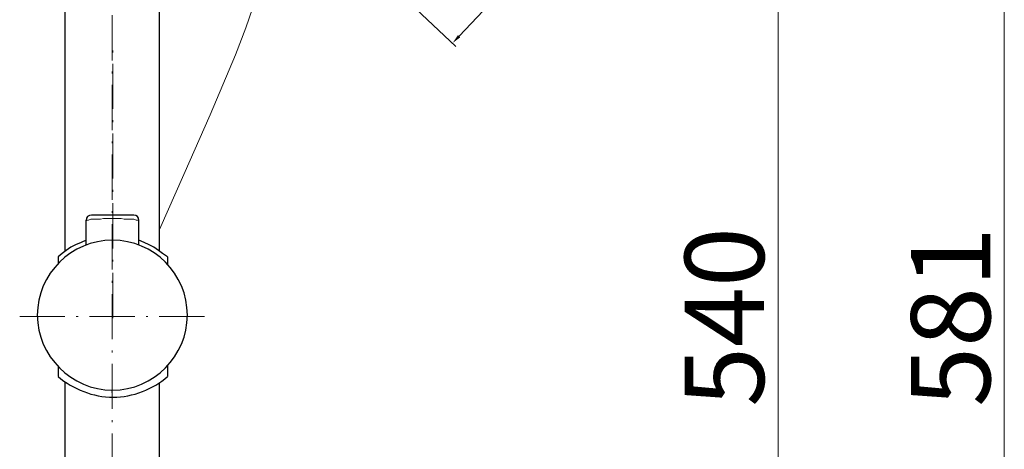
# Model space of a CAD drawing. Units: millimetres. Extents: x 6015 to 13814, y 11499 to 17779.
# Drawn here: x 9104 to 9366, y 11976 to 12090 of the extents above; entities that cross this region are included whole.
import ezdxf

# ---------------------------------------------------------------- set-up
doc = ezdxf.new("R2010")
doc.units = ezdxf.units.MM
doc.linetypes.add('ACAD_ISO10W100', pattern=[18.5, 12, -3, 0.5, -3])
for name, color, linetype, lineweight in [('ASSI', 8, 'ACAD_ISO10W100', 13), ('Livello 1', 7, 'Continuous', 15), ('QUOTE', 6, 'Continuous', 13)]:
    doc.layers.add(name, color=color, linetype=linetype, lineweight=lineweight)
doc.styles.get("Standard").update_dxf_attribs({"font": 'arial.ttf'})

msp = doc.modelspace()

# ---------------------------------------------------------------- linework, layer by layer
at = {"layer": 'ASSI', "lineweight": 9}
for p, q in [((9129.06, 11727.8), (9129.06, 12294.5)), ((9129.17, 12010.91), (9129.17, 12083.38)), ((9104.5, 12011.3), (9153.82, 12011.3))]:
    msp.add_line(p, q, dxfattribs=at)
at = {"layer": 'Livello 1', "color": 7, "lineweight": 25}
for p, q in [((9116.57, 12028.7), (9116.57, 12260.85)), ((9141.55, 12028.7), (9141.55, 12260.85)), ((9122.08, 12030.31), (9122.08, 12036.91)), ((9134.78, 12038.18), (9123.56, 12038.18)), ((9136.05, 12030.34), (9136.05, 12036.91)), ((9120.81, 12030.99), (9119.33, 12030.35)), ((9122.08, 12031.62), (9120.81, 12030.99)), ((9137.53, 12030.99), (9136.05, 12031.62)), ((9138.8, 12030.35), (9137.53, 12030.99)), ((9115.73, 12028.02), (9114.67, 12027.18)), ((9116.78, 12028.87), (9115.73, 12028.02)), ((9118.06, 12029.72), (9116.78, 12028.87)), ((9119.33, 12030.35), (9118.06, 12029.72)), ((9140.07, 12029.72), (9138.8, 12030.35)), ((9141.34, 12028.87), (9140.07, 12029.72)), ((9142.4, 12028.02), (9141.34, 12028.87)), ((9143.67, 12027.18), (9142.4, 12028.02)), ((9114.67, 12027.18), (9114.67, 12025.37)), ((9143.67, 12027.18), (9143.67, 12025.22)), ((9114.67, 11998.11), (9114.67, 11995.43)), ((9143.67, 11998.25), (9143.67, 11995.43)), ((9116.57, 11761.65), (9116.57, 11993.98)), ((9141.55, 11761.65), (9141.55, 11993.78))]:
    msp.add_line(p, q, dxfattribs=at)
at = {"layer": 'Livello 1'}
for p, q in [((9164.45, 12087.92), (9167.11, 12095.69)), ((9161.75, 12080.75), (9164.45, 12087.92)), ((9154.96, 12064.86), (9161.75, 12080.75)), ((9148.02, 12048.97), (9154.96, 12064.86)), ((9141.55, 12034.46), (9148.02, 12048.97)), ((9123.56, 12038.18), (9134.78, 12038.18))]:
    msp.add_line(p, q, dxfattribs=at)
at = {"layer": 'Livello 1', "color": 7, "lineweight": 9}
for p, q in [((9122.08, 12036.7), (9122.29, 12036.91)), ((9122.29, 12036.91), (9122.71, 12036.91)), ((9122.71, 12036.91), (9123.35, 12037.12)), ((9123.35, 12037.12), (9124.19, 12037.12)), ((9124.19, 12037.12), (9125.04, 12037.12)), ((9125.04, 12037.12), (9125.89, 12037.12)), ((9125.89, 12037.12), (9126.73, 12037.34)), ((9126.73, 12037.34), (9127.58, 12037.34)), ((9127.58, 12037.34), (9128.43, 12037.34)), ((9128.43, 12037.34), (9129.06, 12037.34)), ((9129.06, 12037.34), (9129.7, 12037.34)), ((9129.7, 12037.34), (9130.54, 12037.34)), ((9130.54, 12037.34), (9131.39, 12037.34)), ((9131.39, 12037.34), (9132.24, 12037.12)), ((9132.24, 12037.12), (9133.08, 12037.12)), ((9133.08, 12037.12), (9133.93, 12037.12)), ((9133.93, 12037.12), (9134.78, 12037.12)), ((9134.78, 12037.12), (9135.41, 12036.91)), ((9135.41, 12036.91), (9135.84, 12036.91)), ((9135.84, 12036.91), (9136.05, 12036.7))]:
    msp.add_line(p, q, dxfattribs=at)
at = {"layer": 'Livello 1', "color": 7, "lineweight": 25}
for points, knots in [([(9123.56, 12038.18), (9123.56, 12038.18), (9123.56, 12038.18), (9123.56, 12038.18), (9122.71, 12038.18), (9122.08, 12037.76), (9122.08, 12036.91)], [0, 0, 0, 0, 1, 1, 1, 2, 2, 2, 2]), ([(9136.05, 12036.91), (9136.05, 12036.91), (9136.05, 12036.91), (9136.05, 12036.91), (9136.05, 12037.76), (9135.62, 12038.18), (9134.78, 12038.18)], [0, 0, 0, 0, 1, 1, 1, 2, 2, 2, 2]), ([(9129.06, 11991.59), (9129.06, 11991.59), (9129.06, 11991.8), (9129.06, 11991.8), (9140.07, 11991.8), (9148.96, 12000.9), (9148.96, 12011.7), (9148.96, 12022.7), (9140.07, 12031.59), (9129.06, 12031.59), (9118.27, 12031.59), (9109.17, 12022.7), (9109.17, 12011.7), (9109.17, 12000.9), (9118.27, 11991.8), (9129.06, 11991.8)], [0, 0, 0, 0, 1, 1, 1, 2, 2, 2, 3, 3, 3, 4, 4, 4, 5, 5, 5, 5]), ([(9114.67, 11995.43), (9118.69, 11992.04), (9123.98, 11989.92), (9129.27, 11989.92), (9134.56, 11989.92), (9139.86, 11992.04), (9143.67, 11995.43)], [0, 0, 0, 0, 1, 1, 1, 2, 2, 2, 2])]:
    msp.add_open_spline(points, degree=3, knots=knots, dxfattribs=at)
msp.add_open_spline([(9129.06, 11991.19), (9129.06, 11991.19), (9129.06, 11991.41), (9129.06, 11991.41)], degree=3, dxfattribs=at)
at = {"layer": 'QUOTE'}
for p, q in [((9365.58, 12296.7), (9365.58, 11725.7)), ((9305.58, 12276.17), (9305.58, 11746.23)), ((9282.03, 12150.46), (9220.99, 12085.68)), ((9193.77, 12107.9), (9220.18, 12083.01))]:
    msp.add_line(p, q, dxfattribs=at)
msp.add_solid([(9220.68, 12085.97), (9221.29, 12085.4), (9219.27, 12083.87)], dxfattribs=at)

# ---------------------------------------------------------------- texts
at = {"layer": 'QUOTE', "char_height": 15, "attachment_point": 5, "rotation": 90}
for s, insert in [('\\A1;{\\H1.4x;540}', (9291.36, 12011.2)), ('\\A1;{\\H1.4x;581}', (9351.35, 12011.2))]:
    msp.add_mtext(s, dxfattribs=dict(at, insert=insert))

doc.saveas('drawing.dxf')
